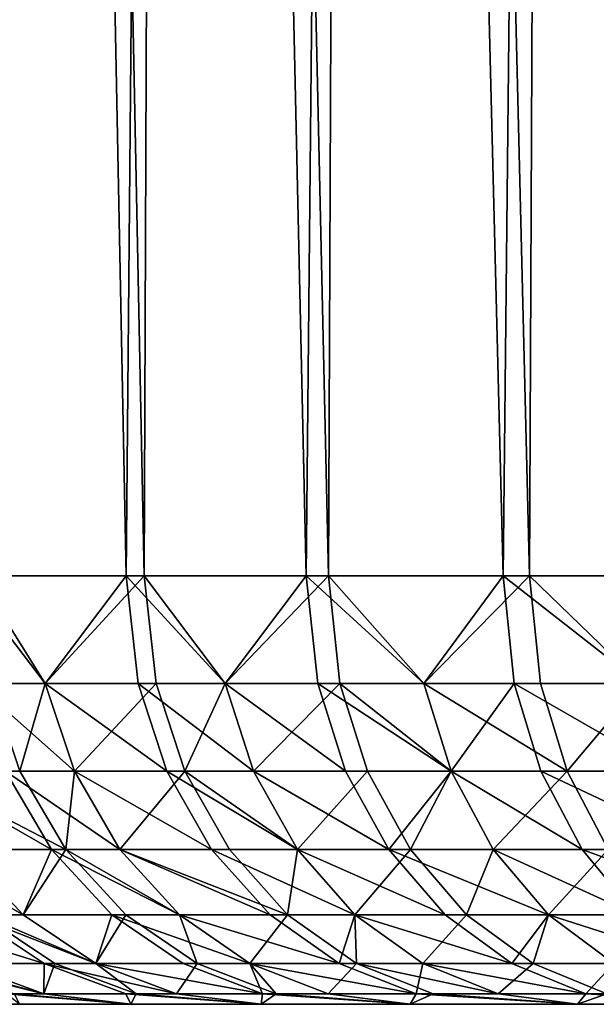
# Model space of a CAD drawing. Extents: x -6096 to 635, y -2202 to 2244.
# Drawn here: x -502 to -446, y -2202 to -2107 of the extents above; entities that cross this region are included whole.
import ezdxf

# ---------------------------------------------------------------- set-up
doc = ezdxf.new("R2010")
doc.units = 0
doc.header["$MEASUREMENT"] = 0

msp = doc.modelspace()

# ---------------------------------------------------------------- linework, layer by layer
for points in [[(-503.329987, -1482.310059, 2219.110107), (-505.798004, -2160.699951, 2214.340088), (-489.654999, -2160.699951, 2243.75)], [(-486.971008, -1482.310059, 2248.26001), (-503.329987, -1482.310059, 2219.110107), (-489.654999, -2160.699951, 2243.75)], [(-486.971008, -1482.310059, 2248.26001), (-489.654999, -2160.699951, 2243.75), (-471.803986, -2160.699951, 2272.149902)], [(-468.925995, -1482.310059, 2276.399902), (-486.971008, -1482.310059, 2248.26001), (-471.803986, -2160.699951, 2272.149902)], [(-468.925995, -1482.310059, 2276.399902), (-471.803986, -2160.699951, 2272.149902), (-452.307007, -2160.699951, 2299.449951)], [(-449.256012, -1482.310059, 2303.429932), (-468.925995, -1482.310059, 2276.399902), (-452.307007, -2160.699951, 2299.449951)], [(-449.256012, -1482.310059, 2303.429932), (-452.307007, -2160.699951, 2299.449951), (-431.233002, -2160.699951, 2325.550049)], [(-428.031006, -1482.310059, 2329.25), (-449.256012, -1482.310059, 2303.429932), (-431.233002, -2160.699951, 2325.550049)], [(-502.612, -1591.810059, 1691.140015), (-491.411011, -2160.699951, 1670.880005), (-507.199005, -2160.699951, 1700.040039)], [(-502.612, -1591.810059, 1691.140015), (-486.399994, -1603.400024, 1662.410034), (-491.411011, -2160.699951, 1670.880005)], [(-486.399994, -1603.400024, 1662.410034), (-473.947998, -2160.699951, 1642.689941), (-491.411011, -2160.699951, 1670.880005)], [(-486.399994, -1603.400024, 1662.410034), (-468.584015, -1614.589966, 1634.719971), (-473.947998, -2160.699951, 1642.689941)], [(-468.584015, -1614.589966, 1634.719971), (-454.869995, -2160.699951, 1615.569946), (-473.947998, -2160.699951, 1642.689941)], [(-468.584015, -1614.589966, 1634.719971), (-449.246002, -1625.329956, 1608.180054), (-454.869995, -2160.699951, 1615.569946)], [(-449.246002, -1625.329956, 1608.180054), (-434.240997, -2160.699951, 1589.609985), (-454.869995, -2160.699951, 1615.569946)], [(-449.246002, -1625.329956, 1608.180054), (-428.473999, -1635.569946, 1582.880005), (-434.240997, -2160.699951, 1589.609985)], [(-499.278015, -2171.139893, 1687.709961), (-507.199005, -2160.699951, 1700.040039), (-491.411011, -2160.699951, 1670.880005)], [(-506.01001, -2171.139893, 1700.640015), (-507.199005, -2160.699951, 1700.040039), (-499.278015, -2171.139893, 1687.709961)], [(-499.278015, -2171.139893, 2223.909912), (-489.654999, -2160.699951, 2243.75), (-505.798004, -2160.699951, 2214.340088)], [(-499.278015, -2171.139893, 2223.909912), (-505.798004, -2160.699951, 2214.340088), (-504.610992, -2171.139893, 2213.72998)], [(-488.506012, -2171.139893, 2243.070068), (-489.654999, -2160.699951, 2243.75), (-499.278015, -2171.139893, 2223.909912)], [(-499.278015, -2171.139893, 1687.709961), (-491.411011, -2160.699951, 1670.880005), (-490.257996, -2171.139893, 1671.550049)], [(-481.825989, -2171.139893, 1657.47998), (-491.411011, -2160.699951, 1670.880005), (-473.947998, -2160.699951, 1642.689941)], [(-490.257996, -2171.139893, 1671.550049), (-491.411011, -2160.699951, 1670.880005), (-481.825989, -2171.139893, 1657.47998)], [(-481.825989, -2171.139893, 2254.139893), (-489.654999, -2160.699951, 2243.75), (-488.506012, -2171.139893, 2243.070068)], [(-481.825989, -2171.139893, 2254.139893), (-471.803986, -2160.699951, 2272.149902), (-489.654999, -2160.699951, 2243.75)], [(-470.696991, -2171.139893, 2271.409912), (-471.803986, -2160.699951, 2272.149902), (-481.825989, -2171.139893, 2254.139893)], [(-481.825989, -2171.139893, 1657.47998), (-473.947998, -2160.699951, 1642.689941), (-472.835999, -2171.139893, 1643.430054)], [(-462.546997, -2171.139893, 1628.390015), (-473.947998, -2160.699951, 1642.689941), (-454.869995, -2160.699951, 1615.569946)], [(-472.835999, -2171.139893, 1643.430054), (-473.947998, -2160.699951, 1642.689941), (-462.546997, -2171.139893, 1628.390015)], [(-462.546997, -2171.139893, 2283.22998), (-471.803986, -2160.699951, 2272.149902), (-470.696991, -2171.139893, 2271.409912)], [(-462.546997, -2171.139893, 2283.22998), (-452.307007, -2160.699951, 2299.449951), (-471.803986, -2160.699951, 2272.149902)], [(-451.246002, -2171.139893, 2298.639893), (-452.307007, -2160.699951, 2299.449951), (-462.546997, -2171.139893, 2283.22998)], [(-462.546997, -2171.139893, 1628.390015), (-454.869995, -2160.699951, 1615.569946), (-453.803009, -2171.139893, 1616.369995)], [(-441.514008, -2171.139893, 1600.530029), (-454.869995, -2160.699951, 1615.569946), (-434.240997, -2160.699951, 1589.609985)], [(-453.803009, -2171.139893, 1616.369995), (-454.869995, -2160.699951, 1615.569946), (-441.514008, -2171.139893, 1600.530029)], [(-441.514008, -2171.139893, 2311.090088), (-431.233002, -2160.699951, 2325.550049), (-452.307007, -2160.699951, 2299.449951)], [(-441.514008, -2171.139893, 2311.090088), (-452.307007, -2160.699951, 2299.449951), (-451.246002, -2171.139893, 2298.639893)], [(-504.610992, -2171.139893, 2213.72998), (-511.895996, -2179.639893, 2191.320068), (-501.730011, -2179.639893, 2212.26001)], [(-506.01001, -2171.139893, 1700.640015), (-496.427002, -2179.639893, 1689.23999), (-503.119995, -2179.639893, 1702.099976)], [(-506.01001, -2171.139893, 1700.640015), (-499.278015, -2171.139893, 1687.709961), (-496.427002, -2179.639893, 1689.23999)], [(-499.278015, -2171.139893, 2223.909912), (-504.610992, -2171.139893, 2213.72998), (-501.730011, -2179.639893, 2212.26001)], [(-499.278015, -2171.139893, 2223.909912), (-501.730011, -2179.639893, 2212.26001), (-496.427002, -2179.639893, 2222.379883)], [(-488.506012, -2171.139893, 2243.070068), (-499.278015, -2171.139893, 2223.909912), (-496.427002, -2179.639893, 2222.379883)], [(-499.278015, -2171.139893, 1687.709961), (-487.459015, -2179.639893, 1673.170044), (-496.427002, -2179.639893, 1689.23999)], [(-499.278015, -2171.139893, 1687.709961), (-490.257996, -2171.139893, 1671.550049), (-487.459015, -2179.639893, 1673.170044)], [(-488.506012, -2171.139893, 2243.070068), (-496.427002, -2179.639893, 2222.379883), (-485.71701, -2179.639893, 2241.429932)], [(-490.257996, -2171.139893, 1671.550049), (-481.825989, -2171.139893, 1657.47998), (-479.075012, -2179.639893, 1659.189941)], [(-490.257996, -2171.139893, 1671.550049), (-479.075012, -2179.639893, 1659.189941), (-487.459015, -2179.639893, 1673.170044)], [(-481.825989, -2171.139893, 2254.139893), (-488.506012, -2171.139893, 2243.070068), (-485.71701, -2179.639893, 2241.429932)], [(-481.825989, -2171.139893, 2254.139893), (-485.71701, -2179.639893, 2241.429932), (-479.075012, -2179.639893, 2252.429932)], [(-470.696991, -2171.139893, 2271.409912), (-481.825989, -2171.139893, 2254.139893), (-479.075012, -2179.639893, 2252.429932)], [(-481.825989, -2171.139893, 1657.47998), (-470.135986, -2179.639893, 1645.209961), (-479.075012, -2179.639893, 1659.189941)], [(-481.825989, -2171.139893, 1657.47998), (-472.835999, -2171.139893, 1643.430054), (-470.135986, -2179.639893, 1645.209961)], [(-470.696991, -2171.139893, 2271.409912), (-479.075012, -2179.639893, 2252.429932), (-468.009003, -2179.639893, 2269.600098)], [(-472.835999, -2171.139893, 1643.430054), (-462.546997, -2171.139893, 1628.390015), (-459.906006, -2179.639893, 1630.26001)], [(-472.835999, -2171.139893, 1643.430054), (-459.906006, -2179.639893, 1630.26001), (-470.135986, -2179.639893, 1645.209961)], [(-459.906006, -2179.639893, 2281.360107), (-470.696991, -2171.139893, 2271.409912), (-468.009003, -2179.639893, 2269.600098)], [(-462.546997, -2171.139893, 2283.22998), (-470.696991, -2171.139893, 2271.409912), (-459.906006, -2179.639893, 2281.360107)], [(-448.670013, -2179.639893, 2296.679932), (-462.546997, -2171.139893, 2283.22998), (-459.906006, -2179.639893, 2281.360107)], [(-451.246002, -2171.139893, 2298.639893), (-462.546997, -2171.139893, 2283.22998), (-448.670013, -2179.639893, 2296.679932)], [(-462.546997, -2171.139893, 1628.390015), (-453.803009, -2171.139893, 1616.369995), (-459.906006, -2179.639893, 1630.26001)], [(-459.906006, -2179.639893, 1630.26001), (-453.803009, -2171.139893, 1616.369995), (-451.212006, -2179.639893, 1618.310059)], [(-453.803009, -2171.139893, 1616.369995), (-441.514008, -2171.139893, 1600.530029), (-438.993011, -2179.639893, 1602.560059)], [(-453.803009, -2171.139893, 1616.369995), (-438.993011, -2179.639893, 1602.560059), (-451.212006, -2179.639893, 1618.310059)], [(-441.514008, -2171.139893, 2311.090088), (-451.246002, -2171.139893, 2298.639893), (-448.670013, -2179.639893, 2296.679932)], [(-441.514008, -2171.139893, 2311.090088), (-448.670013, -2179.639893, 2296.679932), (-438.993011, -2179.639893, 2309.060059)], [(-497.269989, -2187.22998, 2209.97998), (-511.895996, -2179.639893, 2191.320068), (-507.346008, -2187.22998, 2189.219971)], [(-501.730011, -2179.639893, 2212.26001), (-511.895996, -2179.639893, 2191.320068), (-497.269989, -2187.22998, 2209.97998)], [(-511.895996, -2179.639893, 1720.310059), (-503.119995, -2179.639893, 1702.099976), (-498.64801, -2187.22998, 1704.349976)], [(-511.895996, -2179.639893, 1720.310059), (-498.64801, -2187.22998, 1704.349976), (-507.346008, -2187.22998, 1722.400024)], [(-503.119995, -2179.639893, 1702.099976), (-496.427002, -2179.639893, 1689.23999), (-492.014008, -2187.22998, 1691.609985)], [(-503.119995, -2179.639893, 1702.099976), (-492.014008, -2187.22998, 1691.609985), (-498.64801, -2187.22998, 1704.349976)], [(-496.427002, -2179.639893, 2222.379883), (-501.730011, -2179.639893, 2212.26001), (-497.269989, -2187.22998, 2209.97998)], [(-496.427002, -2179.639893, 2222.379883), (-497.269989, -2187.22998, 2209.97998), (-492.014008, -2187.22998, 2220.01001)], [(-485.71701, -2179.639893, 2241.429932), (-496.427002, -2179.639893, 2222.379883), (-492.014008, -2187.22998, 2220.01001)], [(-496.427002, -2179.639893, 1689.23999), (-487.459015, -2179.639893, 1673.170044), (-483.126007, -2187.22998, 1675.689941)], [(-496.427002, -2179.639893, 1689.23999), (-483.126007, -2187.22998, 1675.689941), (-492.014008, -2187.22998, 1691.609985)], [(-485.71701, -2179.639893, 2241.429932), (-492.014008, -2187.22998, 2220.01001), (-481.398987, -2187.22998, 2238.889893)], [(-487.459015, -2179.639893, 1673.170044), (-479.075012, -2179.639893, 1659.189941), (-474.816986, -2187.22998, 1661.819946)], [(-487.459015, -2179.639893, 1673.170044), (-474.816986, -2187.22998, 1661.819946), (-483.126007, -2187.22998, 1675.689941)], [(-474.816986, -2187.22998, 2249.800049), (-485.71701, -2179.639893, 2241.429932), (-481.398987, -2187.22998, 2238.889893)], [(-479.075012, -2179.639893, 2252.429932), (-485.71701, -2179.639893, 2241.429932), (-474.816986, -2187.22998, 2249.800049)], [(-468.009003, -2179.639893, 2269.600098), (-479.075012, -2179.639893, 2252.429932), (-474.816986, -2187.22998, 2249.800049)], [(-479.075012, -2179.639893, 1659.189941), (-470.135986, -2179.639893, 1645.209961), (-465.957001, -2187.22998, 1647.969971)], [(-479.075012, -2179.639893, 1659.189941), (-465.957001, -2187.22998, 1647.969971), (-474.816986, -2187.22998, 1661.819946)], [(-468.009003, -2179.639893, 2269.600098), (-474.816986, -2187.22998, 2249.800049), (-463.848999, -2187.22998, 2266.810059)], [(-470.135986, -2179.639893, 1645.209961), (-459.906006, -2179.639893, 1630.26001), (-465.957001, -2187.22998, 1647.969971)], [(-459.906006, -2179.639893, 2281.360107), (-468.009003, -2179.639893, 2269.600098), (-463.848999, -2187.22998, 2266.810059)], [(-465.957001, -2187.22998, 1647.969971), (-459.906006, -2179.639893, 1630.26001), (-455.817993, -2187.22998, 1633.150024)], [(-459.906006, -2179.639893, 2281.360107), (-463.848999, -2187.22998, 2266.810059), (-455.817993, -2187.22998, 2278.469971)], [(-448.670013, -2179.639893, 2296.679932), (-459.906006, -2179.639893, 2281.360107), (-455.817993, -2187.22998, 2278.469971)], [(-459.906006, -2179.639893, 1630.26001), (-447.200989, -2187.22998, 1621.310059), (-455.817993, -2187.22998, 1633.150024)], [(-459.906006, -2179.639893, 1630.26001), (-451.212006, -2179.639893, 1618.310059), (-447.200989, -2187.22998, 1621.310059)], [(-448.670013, -2179.639893, 2296.679932), (-455.817993, -2187.22998, 2278.469971), (-444.682007, -2187.22998, 2293.649902)], [(-451.212006, -2179.639893, 1618.310059), (-438.993011, -2179.639893, 1602.560059), (-435.089996, -2187.22998, 1605.699951)], [(-451.212006, -2179.639893, 1618.310059), (-435.089996, -2187.22998, 1605.699951), (-447.200989, -2187.22998, 1621.310059)], [(-438.993011, -2179.639893, 2309.060059), (-448.670013, -2179.639893, 2296.679932), (-444.682007, -2187.22998, 2293.649902)], [(-512.471008, -2187.22998, 1733.880005), (-507.346008, -2187.22998, 1722.400024), (-501.403015, -2193.550049, 1725.130005)], [(-512.471008, -2187.22998, 1733.880005), (-501.403015, -2193.550049, 1725.130005), (-506.468994, -2193.550049, 1736.47998)], [(-507.346008, -2187.22998, 2189.219971), (-505.416992, -2193.550049, 2177.560059), (-501.403015, -2193.550049, 2186.48999)], [(-497.269989, -2187.22998, 2209.97998), (-507.346008, -2187.22998, 2189.219971), (-501.403015, -2193.550049, 2186.48999)], [(-507.346008, -2187.22998, 1722.400024), (-498.64801, -2187.22998, 1704.349976), (-501.403015, -2193.550049, 1725.130005)], [(-497.269989, -2187.22998, 2209.97998), (-501.403015, -2193.550049, 2186.48999), (-491.446014, -2193.550049, 2207)], [(-501.403015, -2193.550049, 1725.130005), (-498.64801, -2187.22998, 1704.349976), (-492.808014, -2193.550049, 1707.300049)], [(-498.64801, -2187.22998, 1704.349976), (-486.252014, -2193.550049, 1694.699951), (-492.808014, -2193.550049, 1707.300049)], [(-498.64801, -2187.22998, 1704.349976), (-492.014008, -2187.22998, 1691.609985), (-486.252014, -2193.550049, 1694.699951)], [(-486.252014, -2193.550049, 2216.919922), (-497.269989, -2187.22998, 2209.97998), (-491.446014, -2193.550049, 2207)], [(-492.014008, -2187.22998, 2220.01001), (-497.269989, -2187.22998, 2209.97998), (-486.252014, -2193.550049, 2216.919922)], [(-475.760986, -2193.550049, 2235.580078), (-492.014008, -2187.22998, 2220.01001), (-486.252014, -2193.550049, 2216.919922)], [(-481.398987, -2187.22998, 2238.889893), (-492.014008, -2187.22998, 2220.01001), (-475.760986, -2193.550049, 2235.580078)], [(-492.014008, -2187.22998, 1691.609985), (-483.126007, -2187.22998, 1675.689941), (-477.46701, -2193.550049, 1678.969971)], [(-492.014008, -2187.22998, 1691.609985), (-477.46701, -2193.550049, 1678.969971), (-486.252014, -2193.550049, 1694.699951)], [(-483.126007, -2187.22998, 1675.689941), (-474.816986, -2187.22998, 1661.819946), (-469.255005, -2193.550049, 1665.27002)], [(-483.126007, -2187.22998, 1675.689941), (-469.255005, -2193.550049, 1665.27002), (-477.46701, -2193.550049, 1678.969971)], [(-474.816986, -2187.22998, 2249.800049), (-481.398987, -2187.22998, 2238.889893), (-475.760986, -2193.550049, 2235.580078)], [(-474.816986, -2187.22998, 2249.800049), (-475.760986, -2193.550049, 2235.580078), (-469.255005, -2193.550049, 2246.350098)], [(-463.848999, -2187.22998, 2266.810059), (-474.816986, -2187.22998, 2249.800049), (-469.255005, -2193.550049, 2246.350098)], [(-474.816986, -2187.22998, 1661.819946), (-460.5, -2193.550049, 1651.579956), (-469.255005, -2193.550049, 1665.27002)], [(-474.816986, -2187.22998, 1661.819946), (-465.957001, -2187.22998, 1647.969971), (-460.5, -2193.550049, 1651.579956)], [(-463.848999, -2187.22998, 2266.810059), (-469.255005, -2193.550049, 2246.350098), (-458.415985, -2193.550049, 2263.169922)], [(-465.957001, -2187.22998, 1647.969971), (-455.817993, -2187.22998, 1633.150024), (-450.479004, -2193.550049, 1636.930054)], [(-465.957001, -2187.22998, 1647.969971), (-450.479004, -2193.550049, 1636.930054), (-460.5, -2193.550049, 1651.579956)], [(-455.817993, -2187.22998, 2278.469971), (-463.848999, -2187.22998, 2266.810059), (-458.415985, -2193.550049, 2263.169922)], [(-455.817993, -2187.22998, 2278.469971), (-458.415985, -2193.550049, 2263.169922), (-450.479004, -2193.550049, 2274.689941)], [(-444.682007, -2187.22998, 2293.649902), (-455.817993, -2187.22998, 2278.469971), (-450.479004, -2193.550049, 2274.689941)], [(-455.817993, -2187.22998, 1633.150024), (-447.200989, -2187.22998, 1621.310059), (-441.963013, -2193.550049, 1625.22998)], [(-455.817993, -2187.22998, 1633.150024), (-441.963013, -2193.550049, 1625.22998), (-450.479004, -2193.550049, 1636.930054)], [(-444.682007, -2187.22998, 2293.649902), (-450.479004, -2193.550049, 2274.689941), (-439.472992, -2193.550049, 2289.699951)], [(-447.200989, -2187.22998, 1621.310059), (-429.993988, -2193.550049, 1609.800049), (-441.963013, -2193.550049, 1625.22998)], [(-447.200989, -2187.22998, 1621.310059), (-435.089996, -2187.22998, 1605.699951), (-429.993988, -2193.550049, 1609.800049)], [(-514.653015, -2193.550049, 1756.439941), (-506.468994, -2193.550049, 1736.47998), (-499.347992, -2198.290039, 1739.560059)], [(-514.653015, -2193.550049, 1756.439941), (-499.347992, -2198.290039, 1739.560059), (-507.416992, -2198.290039, 1759.23999)], [(-505.416992, -2193.550049, 2177.560059), (-507.416992, -2198.290039, 2152.379883), (-498.311005, -2198.290039, 2174.439941)], [(-506.468994, -2193.550049, 1736.47998), (-494.354004, -2198.290039, 1728.380005), (-499.347992, -2198.290039, 1739.560059)], [(-506.468994, -2193.550049, 1736.47998), (-501.403015, -2193.550049, 1725.130005), (-494.354004, -2198.290039, 1728.380005)], [(-494.354004, -2198.290039, 2183.23999), (-505.416992, -2193.550049, 2177.560059), (-498.311005, -2198.290039, 2174.439941)], [(-501.403015, -2193.550049, 2186.48999), (-505.416992, -2193.550049, 2177.560059), (-494.354004, -2198.290039, 2183.23999)], [(-491.446014, -2193.550049, 2207), (-501.403015, -2193.550049, 2186.48999), (-494.354004, -2198.290039, 2183.23999)], [(-501.403015, -2193.550049, 1725.130005), (-492.808014, -2193.550049, 1707.300049), (-494.354004, -2198.290039, 1728.380005)], [(-491.446014, -2193.550049, 2207), (-494.354004, -2198.290039, 2183.23999), (-484.536011, -2198.290039, 2203.469971)], [(-494.354004, -2198.290039, 1728.380005), (-492.808014, -2193.550049, 1707.300049), (-485.878998, -2198.290039, 1710.790039)], [(-492.808014, -2193.550049, 1707.300049), (-479.415009, -2198.290039, 1698.380005), (-485.878998, -2198.290039, 1710.790039)], [(-492.808014, -2193.550049, 1707.300049), (-486.252014, -2193.550049, 1694.699951), (-479.415009, -2198.290039, 1698.380005)], [(-486.252014, -2193.550049, 2216.919922), (-491.446014, -2193.550049, 2207), (-484.536011, -2198.290039, 2203.469971)], [(-486.252014, -2193.550049, 2216.919922), (-484.536011, -2198.290039, 2203.469971), (-479.415009, -2198.290039, 2213.25)], [(-475.760986, -2193.550049, 2235.580078), (-486.252014, -2193.550049, 2216.919922), (-479.415009, -2198.290039, 2213.25)], [(-486.252014, -2193.550049, 1694.699951), (-477.46701, -2193.550049, 1678.969971), (-470.753998, -2198.290039, 1682.859985)], [(-486.252014, -2193.550049, 1694.699951), (-470.753998, -2198.290039, 1682.859985), (-479.415009, -2198.290039, 1698.380005)], [(-475.760986, -2193.550049, 2235.580078), (-479.415009, -2198.290039, 2213.25), (-469.071991, -2198.290039, 2231.639893)], [(-477.46701, -2193.550049, 1678.969971), (-469.255005, -2193.550049, 1665.27002), (-470.753998, -2198.290039, 1682.859985)], [(-469.255005, -2193.550049, 2246.350098), (-475.760986, -2193.550049, 2235.580078), (-469.071991, -2198.290039, 2231.639893)], [(-470.753998, -2198.290039, 1682.859985), (-469.255005, -2193.550049, 1665.27002), (-462.65799, -2198.290039, 1669.349976)], [(-469.255005, -2193.550049, 2246.350098), (-469.071991, -2198.290039, 2231.639893), (-462.65799, -2198.290039, 2242.27002)], [(-458.415985, -2193.550049, 2263.169922), (-469.255005, -2193.550049, 2246.350098), (-462.65799, -2198.290039, 2242.27002)], [(-469.255005, -2193.550049, 1665.27002), (-460.5, -2193.550049, 1651.579956), (-454.024994, -2198.290039, 1655.859985)], [(-469.255005, -2193.550049, 1665.27002), (-454.024994, -2198.290039, 1655.859985), (-462.65799, -2198.290039, 1669.349976)], [(-458.415985, -2193.550049, 2263.169922), (-462.65799, -2198.290039, 2242.27002), (-451.971008, -2198.290039, 2258.850098)], [(-460.5, -2193.550049, 1651.579956), (-450.479004, -2193.550049, 1636.930054), (-454.024994, -2198.290039, 1655.859985)], [(-450.479004, -2193.550049, 2274.689941), (-458.415985, -2193.550049, 2263.169922), (-451.971008, -2198.290039, 2258.850098)], [(-454.024994, -2198.290039, 1655.859985), (-450.479004, -2193.550049, 1636.930054), (-444.145996, -2198.290039, 1641.410034)], [(-450.479004, -2193.550049, 2274.689941), (-451.971008, -2198.290039, 2258.850098), (-444.145996, -2198.290039, 2270.209961)], [(-439.472992, -2193.550049, 2289.699951), (-450.479004, -2193.550049, 2274.689941), (-444.145996, -2198.290039, 2270.209961)], [(-450.479004, -2193.550049, 1636.930054), (-435.748993, -2198.290039, 1629.880005), (-444.145996, -2198.290039, 1641.410034)], [(-450.479004, -2193.550049, 1636.930054), (-441.963013, -2193.550049, 1625.22998), (-435.748993, -2198.290039, 1629.880005)], [(-511.11499, -2198.290039, 1769.069946), (-507.416992, -2198.290039, 1759.23999), (-499.391998, -2201.22998, 1762.349976)], [(-511.11499, -2198.290039, 1769.069946), (-499.391998, -2201.22998, 1762.349976), (-503.031006, -2201.22998, 1772.02002)], [(-510.347992, -2198.290039, 2144.639893), (-502.276001, -2201.22998, 2141.659912), (-499.391998, -2201.22998, 2149.27002)], [(-507.416992, -2198.290039, 2152.379883), (-510.347992, -2198.290039, 2144.639893), (-499.391998, -2201.22998, 2149.27002)], [(-498.311005, -2198.290039, 2174.439941), (-507.416992, -2198.290039, 2152.379883), (-499.391998, -2201.22998, 2149.27002)], [(-507.416992, -2198.290039, 1759.23999), (-499.347992, -2198.290039, 1739.560059), (-499.391998, -2201.22998, 1762.349976)], [(-498.311005, -2198.290039, 2174.439941), (-499.391998, -2201.22998, 2149.27002), (-490.429993, -2201.22998, 2170.97998)], [(-499.391998, -2201.22998, 1762.349976), (-499.347992, -2198.290039, 1739.560059), (-491.450012, -2201.22998, 1742.97998)], [(-499.347992, -2198.290039, 1739.560059), (-494.354004, -2198.290039, 1728.380005), (-486.535004, -2201.22998, 1731.969971)], [(-499.347992, -2198.290039, 1739.560059), (-486.535004, -2201.22998, 1731.969971), (-491.450012, -2201.22998, 1742.97998)], [(-494.354004, -2198.290039, 2183.23999), (-498.311005, -2198.290039, 2174.439941), (-490.429993, -2201.22998, 2170.97998)], [(-494.354004, -2198.290039, 2183.23999), (-490.429993, -2201.22998, 2170.97998), (-486.535004, -2201.22998, 2179.649902)], [(-484.536011, -2198.290039, 2203.469971), (-494.354004, -2198.290039, 2183.23999), (-486.535004, -2201.22998, 2179.649902)], [(-494.354004, -2198.290039, 1728.380005), (-485.878998, -2198.290039, 1710.790039), (-478.194, -2201.22998, 1714.670044)], [(-494.354004, -2198.290039, 1728.380005), (-478.194, -2201.22998, 1714.670044), (-486.535004, -2201.22998, 1731.969971)], [(-484.536011, -2198.290039, 2203.469971), (-486.535004, -2201.22998, 2179.649902), (-476.872986, -2201.22998, 2199.550049)], [(-485.878998, -2198.290039, 1710.790039), (-479.415009, -2198.290039, 1698.380005), (-478.194, -2201.22998, 1714.670044)], [(-479.415009, -2198.290039, 2213.25), (-484.536011, -2198.290039, 2203.469971), (-476.872986, -2201.22998, 2199.550049)], [(-479.415009, -2198.290039, 2213.25), (-476.872986, -2201.22998, 2199.550049), (-471.832001, -2201.22998, 2209.169922)], [(-469.071991, -2198.290039, 2231.639893), (-479.415009, -2198.290039, 2213.25), (-471.832001, -2201.22998, 2209.169922)], [(-479.415009, -2198.290039, 1698.380005), (-470.753998, -2198.290039, 1682.859985), (-463.308014, -2201.22998, 1687.180054)], [(-479.415009, -2198.290039, 1698.380005), (-463.308014, -2201.22998, 1687.180054), (-471.832001, -2201.22998, 1702.449951)], [(-478.194, -2201.22998, 1714.670044), (-479.415009, -2198.290039, 1698.380005), (-471.832001, -2201.22998, 1702.449951)], [(-469.071991, -2198.290039, 2231.639893), (-471.832001, -2201.22998, 2209.169922), (-461.653015, -2201.22998, 2227.280029)], [(-470.753998, -2198.290039, 1682.859985), (-462.65799, -2198.290039, 1669.349976), (-463.308014, -2201.22998, 1687.180054)], [(-455.339996, -2201.22998, 2237.73999), (-469.071991, -2198.290039, 2231.639893), (-461.653015, -2201.22998, 2227.280029)], [(-462.65799, -2198.290039, 2242.27002), (-469.071991, -2198.290039, 2231.639893), (-455.339996, -2201.22998, 2237.73999)], [(-463.308014, -2201.22998, 1687.180054), (-462.65799, -2198.290039, 1669.349976), (-455.339996, -2201.22998, 1673.880005)], [(-451.971008, -2198.290039, 2258.850098), (-462.65799, -2198.290039, 2242.27002), (-455.339996, -2201.22998, 2237.73999)], [(-462.65799, -2198.290039, 1669.349976), (-454.024994, -2198.290039, 1655.859985), (-446.843994, -2201.22998, 1660.599976)], [(-462.65799, -2198.290039, 1669.349976), (-446.843994, -2201.22998, 1660.599976), (-455.339996, -2201.22998, 1673.880005)], [(-451.971008, -2198.290039, 2258.850098), (-455.339996, -2201.22998, 2237.73999), (-444.822998, -2201.22998, 2254.060059)], [(-454.024994, -2198.290039, 1655.859985), (-444.145996, -2198.290039, 1641.410034), (-446.843994, -2201.22998, 1660.599976)], [(-444.145996, -2198.290039, 2270.209961), (-451.971008, -2198.290039, 2258.850098), (-444.822998, -2201.22998, 2254.060059)], [(-446.843994, -2201.22998, 1660.599976), (-444.145996, -2198.290039, 1641.410034), (-437.121002, -2201.22998, 1646.390015)], [(-503.031006, -2201.22998, 1772.02002), (-499.391998, -2201.22998, 1762.349976), (-490.962006, -2202.22998, 1765.609985)], [(-503.031006, -2201.22998, 1772.02002), (-490.962006, -2202.22998, 1765.609985), (-501.739014, -2202.22998, 1796.199951)], [(-502.276001, -2201.22998, 2141.659912), (-501.739014, -2202.22998, 2115.419922), (-490.962006, -2202.22998, 2146.01001)], [(-499.391998, -2201.22998, 2149.27002), (-502.276001, -2201.22998, 2141.659912), (-490.962006, -2202.22998, 2146.01001)], [(-490.429993, -2201.22998, 2170.97998), (-499.391998, -2201.22998, 2149.27002), (-490.962006, -2202.22998, 2146.01001)], [(-499.391998, -2201.22998, 1762.349976), (-491.450012, -2201.22998, 1742.97998), (-490.962006, -2202.22998, 1765.609985)], [(-491.450012, -2201.22998, 1742.97998), (-486.535004, -2201.22998, 1731.969971), (-478.321991, -2202.22998, 1735.75)], [(-491.450012, -2201.22998, 1742.97998), (-478.321991, -2202.22998, 1735.75), (-490.962006, -2202.22998, 1765.609985)], [(-490.429993, -2201.22998, 2170.97998), (-490.962006, -2202.22998, 2146.01001), (-478.321991, -2202.22998, 2175.870117)], [(-486.535004, -2201.22998, 2179.649902), (-490.429993, -2201.22998, 2170.97998), (-478.321991, -2202.22998, 2175.870117)], [(-476.872986, -2201.22998, 2199.550049), (-486.535004, -2201.22998, 2179.649902), (-478.321991, -2202.22998, 2175.870117)], [(-486.535004, -2201.22998, 1731.969971), (-478.194, -2201.22998, 1714.670044), (-478.321991, -2202.22998, 1735.75)], [(-476.872986, -2201.22998, 2199.550049), (-478.321991, -2202.22998, 2175.870117), (-463.868011, -2202.22998, 2204.899902)], [(-478.194, -2201.22998, 1714.670044), (-463.868011, -2202.22998, 1706.719971), (-478.321991, -2202.22998, 1735.75)], [(-478.194, -2201.22998, 1714.670044), (-471.832001, -2201.22998, 1702.449951), (-463.868011, -2202.22998, 1706.719971)], [(-471.832001, -2201.22998, 2209.169922), (-476.872986, -2201.22998, 2199.550049), (-463.868011, -2202.22998, 2204.899902)], [(-461.653015, -2201.22998, 2227.280029), (-471.832001, -2201.22998, 2209.169922), (-463.868011, -2202.22998, 2204.899902)], [(-471.832001, -2201.22998, 1702.449951), (-463.308014, -2201.22998, 1687.180054), (-463.868011, -2202.22998, 1706.719971)], [(-461.653015, -2201.22998, 2227.280029), (-463.868011, -2202.22998, 2204.899902), (-447.653992, -2202.22998, 2232.97998)], [(-463.308014, -2201.22998, 1687.180054), (-447.653992, -2202.22998, 1678.640015), (-463.868011, -2202.22998, 1706.719971)], [(-463.308014, -2201.22998, 1687.180054), (-455.339996, -2201.22998, 1673.880005), (-447.653992, -2202.22998, 1678.640015)], [(-455.339996, -2201.22998, 2237.73999), (-461.653015, -2201.22998, 2227.280029), (-447.653992, -2202.22998, 2232.97998)], [(-444.822998, -2201.22998, 2254.060059), (-455.339996, -2201.22998, 2237.73999), (-447.653992, -2202.22998, 2232.97998)], [(-455.339996, -2201.22998, 1673.880005), (-446.843994, -2201.22998, 1660.599976), (-447.653992, -2202.22998, 1678.640015)], [(-444.822998, -2201.22998, 2254.060059), (-447.653992, -2202.22998, 2232.97998), (-429.742004, -2202.22998, 2260.01001)], [(-446.843994, -2201.22998, 1660.599976), (-429.742004, -2202.22998, 1651.609985), (-447.653992, -2202.22998, 1678.640015)], [(-446.843994, -2201.22998, 1660.599976), (-437.121002, -2201.22998, 1646.390015), (-429.742004, -2202.22998, 1651.609985)], [(-526.515991, -2202.22998, 1955.810059), (-490.962006, -2202.22998, 2146.01001), (-510.613007, -2202.22998, 2084.22998)], [(-526.515991, -2202.22998, 1955.810059), (-478.321991, -2202.22998, 2175.870117), (-490.962006, -2202.22998, 2146.01001)], [(-522.525024, -2202.22998, 1891.109985), (-478.321991, -2202.22998, 2175.870117), (-526.515991, -2202.22998, 1955.810059)], [(-522.525024, -2202.22998, 1891.109985), (-389.10199, -2202.22998, 2310.51001), (-478.321991, -2202.22998, 2175.870117)], [(-490.962006, -2202.22998, 1765.609985), (-389.10199, -2202.22998, 2310.51001), (-522.525024, -2202.22998, 1891.109985)], [(-490.962006, -2202.22998, 1765.609985), (-522.525024, -2202.22998, 1891.109985), (-501.739014, -2202.22998, 1796.199951)], [(-510.613007, -2202.22998, 2084.22998), (-490.962006, -2202.22998, 2146.01001), (-501.739014, -2202.22998, 2115.419922)], [(-490.962006, -2202.22998, 1765.609985), (-290.833008, -2202.22998, 2394.709961), (-389.10199, -2202.22998, 2310.51001)], [(-410.200012, -2202.22998, 1625.72998), (-490.962006, -2202.22998, 1765.609985), (-478.321991, -2202.22998, 1735.75)], [(-410.200012, -2202.22998, 1625.72998), (-290.833008, -2202.22998, 2394.709961), (-490.962006, -2202.22998, 1765.609985)], [(-478.321991, -2202.22998, 2175.870117), (-389.10199, -2202.22998, 2310.51001), (-447.653992, -2202.22998, 2232.97998)], [(-478.321991, -2202.22998, 2175.870117), (-447.653992, -2202.22998, 2232.97998), (-463.868011, -2202.22998, 2204.899902)], [(-447.653992, -2202.22998, 1678.640015), (-478.321991, -2202.22998, 1735.75), (-463.868011, -2202.22998, 1706.719971)], [(-410.200012, -2202.22998, 1625.72998), (-478.321991, -2202.22998, 1735.75), (-447.653992, -2202.22998, 1678.640015)], [(-447.653992, -2202.22998, 2232.97998), (-389.10199, -2202.22998, 2310.51001), (-429.742004, -2202.22998, 2260.01001)], [(-410.200012, -2202.22998, 1625.72998), (-447.653992, -2202.22998, 1678.640015), (-429.742004, -2202.22998, 1651.609985)]]:
    msp.add_3dface(points)

doc.saveas('drawing.dxf')
